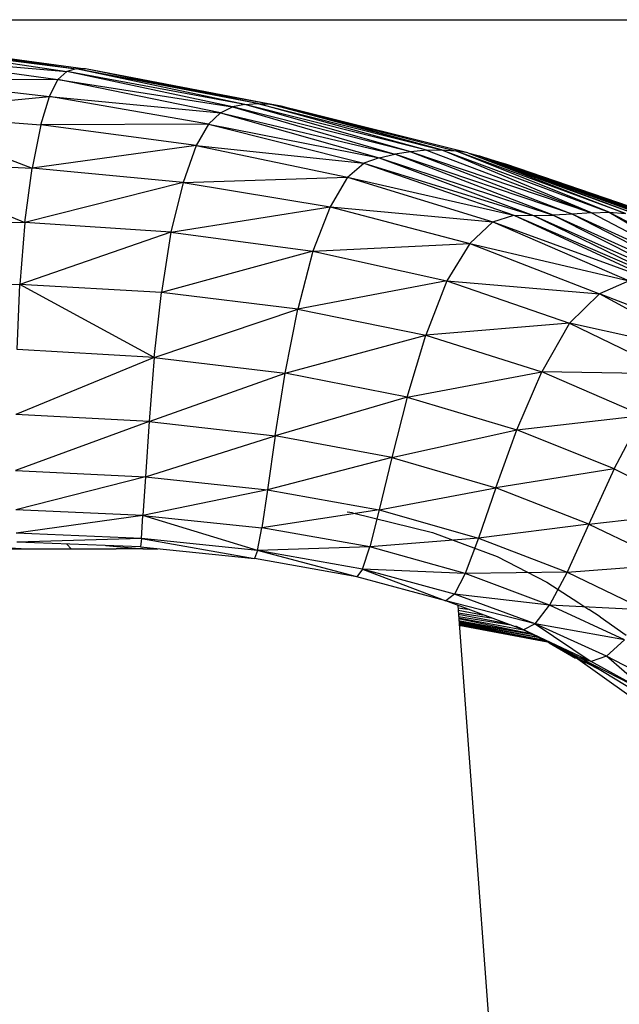
# Model space of a CAD drawing. Units: inches. Extents: x 0 to 204, y 0 to 264.
# Drawn here: x 92 to 94, y 110 to 113 of the extents above; entities that cross this region are included whole.
import ezdxf

# ---------------------------------------------------------------- set-up
doc = ezdxf.new("R2010")
doc.units = ezdxf.units.IN
doc.header["$MEASUREMENT"] = 0
doc.layers.get('0').update_dxf_attribs({"color": 10})
doc.layers.add('A-ANNO-DIMS', color=2, linetype='Continuous')
doc.styles.add('Arial', font='arial.ttf')
doc.dimstyles.new('ARCH-24', dxfattribs={"dimscale": 24, "dimtxt": 0.09375, "dimasz": 0.09375, "dimexe": 0.09375, "dimexo": 0.09375, "dimgap": 0.046875, "dimtad": 1, "dimdec": 4, "dimzin": 3, "dimdsep": 46, "dimlunit": 4, "dimtxsty": 'Arial', "dimcen": 0, "dimdle": 0.09375, "dimclrd": 256, "dimclre": 256, "dimclrt": 256, "dimadec": 0, "dimazin": 0, "dimtfac": 1, "dimtdec": 4, "dimtmove": 2, "dimatfit": 2, "dimfxl": 1, "dimfrac": 2, "dimtolj": 1, "dimtzin": 0, "dimlwd": -1, "dimlwe": -1, "dimarcsym": 0})

# ---------------------------------------------------------------- blocks, each defined once
blk = doc.blocks.new('*D3')
at = {"layer": 'A-ANNO-DIMS', "transparency": 16777216}
for p, q in [((91.7507, 113.1266), (106.4686, 113.1266)), ((104.2186, 110.8766), (104.2186, 91.3776)), ((103.7238, 89.1276), (106.4686, 89.1276))]:
    blk.add_line(p, q, dxfattribs=at)
for points in [[(103.8436, 110.8766), (104.5936, 110.8766), (104.2186, 113.1266)], [(103.8436, 91.3776), (104.5936, 91.3776), (104.2186, 89.1276)]]:
    blk.add_solid(points, dxfattribs=at)
at = {"layer": 'Defpoints', "color": 0, "transparency": 16777216}
for p in [(89.5007, 113.1266), (101.4738, 89.1276), (104.2186, 89.1276)]:
    blk.add_point(p, dxfattribs=at)
at = {"layer": 'A-ANNO-DIMS', "transparency": 16777216, "insert": (101.9303, 101.1271), "char_height": 2.25, "attachment_point": 5, "rotation": 90, "style": 'Arial'}
blk.add_mtext('\\A1;SH', dxfattribs=at)
blk = doc.blocks.new('CIAO-6UW-SD')
for p, q in [((5.3476, 23.9137), (5.9099, 23.8424)), ((5.3476, 23.9137), (5.8806, 23.8342)), ((5.3671, 23.9215), (5.94, 23.8421)), ((5.3671, 23.9215), (5.9099, 23.8424)), ((5.3298, 23.8817), (5.8522, 23.808)), ((5.3298, 23.8817), (5.8806, 23.8342)), ((5.8522, 23.808), (5.8806, 23.8342)), ((5.9099, 23.8424), (5.8806, 23.8342)), ((6.4485, 23.7287), (5.8806, 23.8342)), ((6.4091, 23.7209), (5.8806, 23.8342)), ((6.4485, 23.7287), (5.9099, 23.8424)), ((6.4885, 23.7315), (5.9099, 23.8424)), ((5.94, 23.8421), (5.9099, 23.8424)), ((6.5273, 23.7297), (5.94, 23.8421)), ((6.4885, 23.7315), (5.94, 23.8421)), ((6.5273, 23.7297), (5.9983, 23.8259)), ((6.5634, 23.7237), (5.9983, 23.8259)), ((5.3139, 23.813), (5.8248, 23.7547)), ((5.3139, 23.813), (5.8522, 23.808)), ((5.8248, 23.7547), (5.8522, 23.808)), ((6.3702, 23.7021), (5.8522, 23.808)), ((5.8522, 23.808), (6.4091, 23.7209)), ((5.2994, 23.703), (5.8248, 23.7547)), ((5.7975, 23.6642), (5.8248, 23.7547)), ((6.3319, 23.6665), (5.8248, 23.7547)), ((5.8248, 23.7547), (6.3702, 23.7021)), ((6.4485, 23.7287), (6.4091, 23.7209)), ((6.4485, 23.7287), (6.4885, 23.7315)), ((7.0271, 23.5828), (6.4485, 23.7287)), ((6.9769, 23.5775), (6.4485, 23.7287)), ((7.0271, 23.5828), (6.4885, 23.7315)), ((6.4885, 23.7315), (7.0753, 23.5847)), ((6.4885, 23.7315), (6.5273, 23.7297)), ((7.0753, 23.5847), (6.5273, 23.7297)), ((6.5273, 23.7297), (6.5634, 23.7237)), ((5.2994, 23.703), (5.7975, 23.6642)), ((5.2994, 23.703), (5.7699, 23.526)), ((6.3319, 23.6665), (6.3702, 23.7021)), ((6.3702, 23.7021), (6.4091, 23.7209)), ((6.3702, 23.7021), (6.8765, 23.5592)), ((6.3702, 23.7021), (6.9265, 23.5703)), ((6.9769, 23.5775), (6.4091, 23.7209)), ((6.4091, 23.7209), (6.9265, 23.5703)), ((6.5634, 23.7237), (7.1194, 23.5815)), ((7.0753, 23.5847), (6.5634, 23.7237)), ((7.1596, 23.5745), (6.5971, 23.7144)), ((6.5971, 23.7144), (7.1194, 23.5815)), ((5.7975, 23.6642), (5.7699, 23.526)), ((6.3319, 23.6665), (5.7975, 23.6642)), ((6.2927, 23.5981), (5.7975, 23.6642)), ((6.3319, 23.6665), (6.2927, 23.5981)), ((6.3319, 23.6665), (6.8765, 23.5592)), ((6.3319, 23.6665), (6.8272, 23.5418)), ((6.2927, 23.5981), (5.7699, 23.526)), ((6.2927, 23.5981), (6.2512, 23.4805)), ((6.2927, 23.5981), (6.7759, 23.4968)), ((6.2927, 23.5981), (6.8272, 23.5418)), ((6.8765, 23.5592), (6.9265, 23.5703)), ((6.9769, 23.5775), (6.9265, 23.5703)), ((7.4926, 23.3787), (6.9265, 23.5703)), ((7.4309, 23.3757), (6.9265, 23.5703)), ((7.0271, 23.5828), (6.9769, 23.5775)), ((6.9769, 23.5775), (7.5529, 23.383)), ((6.9769, 23.5775), (7.4926, 23.3787)), ((7.0271, 23.5828), (7.0753, 23.5847)), ((7.0271, 23.5828), (7.5529, 23.383)), ((7.5529, 23.383), (7.0753, 23.5847)), ((7.0753, 23.5847), (7.6099, 23.3852)), ((7.0753, 23.5847), (7.1194, 23.5815)), ((7.6099, 23.3852), (7.1194, 23.5815)), ((7.1591, 23.5746), (7.1194, 23.5815)), ((7.6613, 23.3818), (7.1194, 23.5815)), ((7.1596, 23.5745), (7.1964, 23.5648)), ((7.1596, 23.5745), (7.7078, 23.3749)), ((7.1596, 23.5745), (7.6613, 23.3818)), ((5.2858, 23.5469), (5.7461, 23.3523)), ((5.2858, 23.5469), (5.7699, 23.526)), ((6.7759, 23.4968), (6.8272, 23.5418)), ((6.8765, 23.5592), (6.8272, 23.5418)), ((6.8272, 23.5418), (7.3054, 23.3759)), ((6.8272, 23.5418), (7.3684, 23.3747)), ((6.8765, 23.5592), (7.3684, 23.3747)), ((6.8765, 23.5592), (7.4309, 23.3757)), ((7.1964, 23.5648), (7.2289, 23.5547)), ((7.1964, 23.5648), (7.7496, 23.3662)), ((7.2289, 23.5547), (7.2566, 23.5463)), ((7.2289, 23.5547), (7.7859, 23.3577)), ((7.2289, 23.5527), (7.7078, 23.3749)), ((7.2566, 23.5463), (7.2794, 23.5392)), ((7.2566, 23.5463), (7.8156, 23.3511)), ((7.2601, 23.5436), (7.2794, 23.5392)), ((7.2794, 23.5392), (7.8572, 23.3415)), ((7.2794, 23.5392), (7.8392, 23.3459)), ((5.7461, 23.3523), (5.7699, 23.526)), ((6.2512, 23.4805), (5.7699, 23.526)), ((6.2512, 23.4805), (5.7461, 23.3523)), ((6.2512, 23.4805), (6.2125, 23.3217)), ((6.2512, 23.4805), (6.7759, 23.4968)), ((6.2512, 23.4805), (6.7198, 23.4023)), ((6.7759, 23.4968), (6.7198, 23.4023)), ((6.7759, 23.4968), (7.2389, 23.3547)), ((6.7759, 23.4968), (7.3054, 23.3759)), ((7.5622, 23.44), (7.5338, 23.4495)), ((6.2125, 23.3217), (6.7198, 23.4023)), ((6.7198, 23.4023), (6.6649, 23.2613)), ((6.7198, 23.4023), (7.1657, 23.2857)), ((6.7198, 23.4023), (7.2389, 23.3547)), ((7.5529, 23.383), (7.4926, 23.3787)), ((7.5529, 23.383), (7.6099, 23.3852)), ((7.5529, 23.383), (8.0629, 23.119)), ((7.6099, 23.3852), (7.6613, 23.3818)), ((7.6099, 23.3852), (8.0629, 23.119)), ((7.6099, 23.3852), (8.1273, 23.1154)), ((5.2761, 23.3605), (5.7461, 23.3523)), ((5.7461, 23.3523), (5.7305, 23.1553)), ((6.2125, 23.3217), (5.7461, 23.3523)), ((7.1657, 23.2857), (7.2389, 23.3547)), ((7.2389, 23.3547), (7.3054, 23.3759)), ((7.2389, 23.3547), (7.7613, 23.1642)), ((7.2389, 23.3547), (7.6736, 23.1663)), ((7.3054, 23.3759), (7.3684, 23.3747)), ((7.3054, 23.3759), (7.7613, 23.1642)), ((7.3054, 23.3759), (7.8431, 23.1439)), ((7.3684, 23.3747), (7.4309, 23.3757)), ((7.3684, 23.3747), (7.8431, 23.1439)), ((7.3684, 23.3747), (7.9202, 23.1303)), ((7.4926, 23.3787), (7.4309, 23.3757)), ((7.4309, 23.3757), (7.9933, 23.1224)), ((7.4309, 23.3757), (7.9202, 23.1303)), ((7.4926, 23.3787), (7.9933, 23.1224)), ((7.4926, 23.3787), (8.0629, 23.119)), ((6.2125, 23.3217), (5.7305, 23.1553)), ((6.2125, 23.3217), (6.1821, 23.1297)), ((6.2125, 23.3217), (6.6649, 23.2613)), ((6.6649, 23.2613), (6.1821, 23.1297)), ((6.6649, 23.2613), (6.6172, 23.0767)), ((6.6649, 23.2613), (7.1657, 23.2857)), ((6.6649, 23.2613), (7.0922, 23.1662)), ((7.1657, 23.2857), (7.0922, 23.1662)), ((7.1657, 23.2857), (7.6736, 23.1663)), ((7.1657, 23.2857), (7.5785, 23.1249)), ((7.0922, 23.1662), (6.6172, 23.0767)), ((7.0922, 23.1662), (7.025, 22.9934)), ((7.0922, 23.1662), (7.5785, 23.1249)), ((7.0922, 23.1662), (7.4832, 23.0313)), ((7.6736, 23.1663), (7.5785, 23.1249)), ((5.2729, 23.16), (5.7305, 23.1553)), ((5.7216, 22.9473), (5.7305, 23.1553)), ((6.159, 22.9224), (5.7305, 23.1553)), ((6.1821, 23.1297), (5.7305, 23.1553)), ((6.159, 22.9224), (6.1821, 23.1297)), ((6.6172, 23.0767), (6.1821, 23.1297)), ((7.5785, 23.1249), (7.4832, 23.0313)), ((8.051, 22.9439), (7.5785, 23.1249)), ((7.9317, 22.9338), (7.5785, 23.1249)), ((6.159, 22.9224), (6.6172, 23.0767)), ((6.5771, 22.8725), (6.6172, 23.0767)), ((6.6172, 23.0767), (7.025, 22.9934)), ((7.4832, 23.0313), (7.025, 22.9934)), ((7.4832, 23.0313), (7.3946, 22.8766)), ((7.9317, 22.9338), (7.4832, 23.0313)), ((7.4832, 23.0313), (7.8155, 22.8703)), ((6.5771, 22.8725), (7.025, 22.9934)), ((6.9659, 22.7961), (7.025, 22.9934)), ((7.025, 22.9934), (7.3946, 22.8766)), ((6.159, 22.9224), (5.7216, 22.9473)), ((6.159, 22.9224), (5.7178, 22.7409)), ((6.159, 22.9224), (6.1426, 22.718)), ((6.159, 22.9224), (6.5771, 22.8725)), ((6.1426, 22.718), (6.5771, 22.8725)), ((6.5451, 22.6728), (6.5771, 22.8725)), ((6.9659, 22.7961), (6.5771, 22.8725)), ((6.9659, 22.7961), (7.3946, 22.8766)), ((7.3155, 22.6916), (7.3946, 22.8766)), ((7.8155, 22.8703), (7.3946, 22.8766)), ((7.7149, 22.7374), (7.3946, 22.8766)), ((6.9659, 22.7961), (6.5451, 22.6728)), ((6.9659, 22.7961), (6.9166, 22.6032)), ((6.9659, 22.7961), (7.3155, 22.6916)), ((6.1426, 22.718), (5.7178, 22.7409)), ((7.3155, 22.6916), (7.7149, 22.7374)), ((7.6261, 22.5671), (7.7149, 22.7374)), ((6.1426, 22.718), (5.7171, 22.5622)), ((6.1426, 22.718), (6.1312, 22.5417)), ((6.1426, 22.718), (6.5451, 22.6728)), ((6.9166, 22.6032), (7.3155, 22.6916)), ((7.2485, 22.5071), (7.3155, 22.6916)), ((7.6261, 22.5671), (7.3155, 22.6916)), ((6.1312, 22.5417), (6.5451, 22.6728)), ((6.5451, 22.6728), (6.5202, 22.5008)), ((6.9166, 22.6032), (6.5451, 22.6728)), ((6.9166, 22.6032), (6.5202, 22.5008)), ((6.9166, 22.6032), (6.8768, 22.4368)), ((6.9166, 22.6032), (7.2485, 22.5071)), ((7.6261, 22.5671), (7.2485, 22.5071)), ((7.6261, 22.5671), (7.5452, 22.3916)), ((7.6261, 22.5671), (7.898, 22.4306)), ((5.7171, 22.5622), (6.1312, 22.5417)), ((6.1312, 22.5417), (5.7176, 22.4373)), ((6.1312, 22.5417), (6.1232, 22.4186)), ((6.1312, 22.5417), (6.5202, 22.5008)), ((6.8768, 22.4368), (7.2485, 22.5071)), ((7.2485, 22.5071), (7.1936, 22.3467)), ((7.5452, 22.3916), (7.2485, 22.5071)), ((6.5202, 22.5008), (6.1232, 22.4186)), ((6.5202, 22.5008), (6.5017, 22.3797)), ((6.5202, 22.5008), (6.8768, 22.4368)), ((6.1232, 22.4186), (5.7176, 22.4373)), ((6.1232, 22.4186), (5.7191, 22.3623)), ((6.118, 22.3454), (6.1232, 22.4186)), ((6.4882, 22.3074), (6.1232, 22.4186)), ((6.1232, 22.4186), (6.5017, 22.3797)), ((6.8768, 22.4368), (6.5017, 22.3797)), ((6.791, 22.4273), (6.7742, 22.4294)), ((6.791, 22.4273), (7.0469, 22.3649)), ((6.8768, 22.4368), (6.8464, 22.3188)), ((6.8768, 22.4368), (7.1936, 22.3467)), ((7.5452, 22.3916), (7.898, 22.4306)), ((6.4882, 22.3074), (6.5017, 22.3797)), ((6.8464, 22.3188), (6.5017, 22.3797)), ((7.5452, 22.3916), (7.1936, 22.3467)), ((7.5452, 22.3916), (7.4753, 22.2378)), ((7.5452, 22.3916), (7.8109, 22.2638)), ((6.118, 22.3454), (5.7191, 22.3623)), ((6.118, 22.3454), (5.7211, 22.3336)), ((6.118, 22.3454), (6.1152, 22.3186)), ((6.4882, 22.3074), (6.118, 22.3454)), ((6.118, 22.3454), (6.4784, 22.2816)), ((7.1936, 22.3467), (6.8464, 22.3188)), ((7.0469, 22.3649), (7.2524, 22.2884)), ((7.1936, 22.3467), (7.1506, 22.2341)), ((7.1936, 22.3467), (7.4753, 22.2378)), ((4.6471, 22.313), (6.0379, 22.313)), ((5.394, 22.3329), (5.754, 22.313)), ((6.1152, 22.3186), (5.7211, 22.3336)), ((5.8801, 22.3276), (5.8942, 22.313)), ((6.0044, 22.3228), (6.1223, 22.3123)), ((6.124, 22.313), (6.0379, 22.313)), ((6.1152, 22.3186), (6.4784, 22.2816)), ((6.1152, 22.3186), (6.1223, 22.3181)), ((6.124, 22.313), (6.1705, 22.313)), ((6.8464, 22.3188), (6.4882, 22.3074)), ((6.8232, 22.2482), (6.8464, 22.3188)), ((7.1506, 22.2341), (6.8464, 22.3188)), ((6.4882, 22.3074), (6.4784, 22.2816)), ((6.805, 22.2237), (6.4784, 22.2816)), ((6.8232, 22.2482), (6.4882, 22.3074)), ((6.805, 22.2237), (6.4882, 22.3074)), ((7.2524, 22.2884), (7.4111, 22.2065)), ((7.4753, 22.2378), (7.8109, 22.2638)), ((6.8232, 22.2482), (6.805, 22.2237)), ((7.089, 22.1463), (6.805, 22.2237)), ((7.1506, 22.2341), (6.8232, 22.2482)), ((7.1167, 22.1678), (6.8232, 22.2482)), ((6.8232, 22.2482), (7.089, 22.1463)), ((7.1506, 22.2341), (7.1167, 22.1678)), ((7.4753, 22.2378), (7.1506, 22.2341)), ((7.4194, 22.1329), (7.1506, 22.2341)), ((7.4753, 22.2378), (7.4194, 22.1329)), ((7.4753, 22.2378), (7.7267, 22.1174)), ((7.4111, 22.2065), (7.5129, 22.1407)), ((7.1167, 22.1678), (7.089, 22.1463)), ((7.3742, 22.073), (7.1167, 22.1678)), ((7.4194, 22.1329), (7.1167, 22.1678)), ((7.3363, 22.0545), (7.089, 22.1463)), ((7.3742, 22.073), (7.089, 22.1463)), ((7.127, 22.1322), (8.7555, 0.194)), ((7.3742, 22.073), (7.4194, 22.1329)), ((7.7267, 22.1174), (7.4194, 22.1329)), ((7.6581, 22.0225), (7.4194, 22.1329)), ((7.5129, 22.1407), (7.5454, 22.119)), ((7.1274, 22.1245), (7.1591, 22.1201)), ((7.1278, 22.1172), (7.2073, 22.1024)), ((7.1283, 22.1087), (7.233, 22.0929)), ((7.1286, 22.1038), (7.2803, 22.0753)), ((7.296, 22.0695), (7.129, 22.0962)), ((7.5806, 22.0953), (7.5454, 22.119)), ((7.5806, 22.0953), (7.6635, 22.0373)), ((7.1292, 22.093), (7.3363, 22.054)), ((7.1293, 22.0908), (7.3594, 22.0429)), ((7.1297, 22.0846), (7.3649, 22.0402)), ((7.3689, 22.0382), (7.13, 22.0794)), ((7.3856, 22.0299), (7.1301, 22.0782)), ((7.3883, 22.0285), (7.1303, 22.0743)), ((7.1303, 22.0736), (7.4004, 22.0225)), ((7.1305, 22.0707), (7.4097, 22.0179)), ((7.1306, 22.0697), (7.4129, 22.0163)), ((7.3111, 22.0669), (7.5525, 21.9537)), ((7.3742, 22.073), (7.3363, 22.0545)), ((7.6581, 22.0225), (7.3742, 22.073)), ((7.6014, 21.9707), (7.3742, 22.073)), ((7.3742, 22.073), (7.5525, 21.9537)), ((7.3363, 22.0545), (7.5525, 21.9537)), ((7.3363, 22.0544), (7.5185, 21.9639)), ((7.4183, 22.013), (7.5028, 21.9645)), ((7.4248, 22.0104), (7.5028, 21.9667)), ((7.5028, 21.9667), (7.4463, 21.9997)), ((7.6581, 22.0225), (7.6014, 21.9707)), ((7.5028, 21.9667), (7.4788, 21.9836)), ((7.6014, 21.9707), (7.5525, 21.9537)), ((7.8005, 21.8658), (7.6014, 21.9707)), ((7.7416, 21.8482), (7.6014, 21.9707)), ((7.5342, 21.9466), (7.5028, 21.9667)), ((7.5028, 21.9667), (7.6728, 21.8465)), ((7.5028, 21.9667), (7.5763, 21.929)), ((7.6993, 21.8546), (7.5185, 21.9639)), ((7.5525, 21.9537), (7.5185, 21.9639)), ((7.7416, 21.8482), (7.5277, 21.9591)), ((7.7416, 21.8482), (7.5525, 21.9537))]:
    blk.add_line(p, q)

msp = doc.modelspace()

# ---------------------------------------------------------------- block references
msp.add_blockref('CIAO-6UW-SD', (86.47058, 89.1276))

# ---------------------------------------------------------------- dimensions: what is measured, and where the dimension line sits
at = {"layer": 'A-ANNO-DIMS'}
dim = msp.add_linear_dim(base=(104.21864, 89.1276), p1=(89.5007, 113.12661), p2=(101.47385, 89.1276), angle=90, text='SH', dimstyle='ARCH-24', dxfattribs=at)
dim.commit()
dim.dimension.update_dxf_attribs({"geometry": '*D3', "text_midpoint": (101.93027, 101.12711)})

doc.saveas('drawing.dxf')
